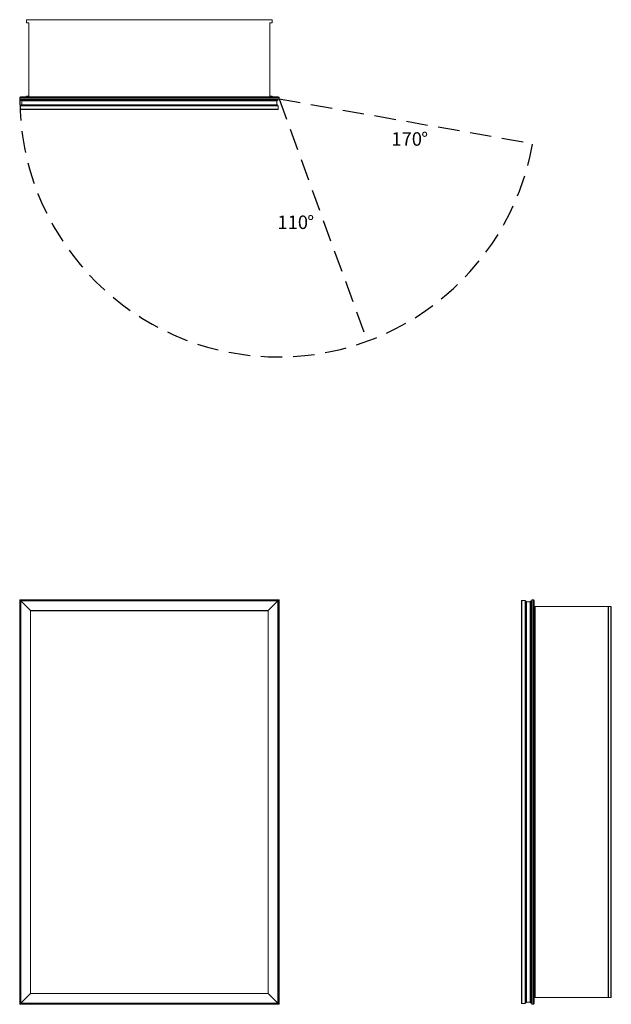
# Model space of a CAD drawing. Units: inches. Extents: x 0 to 43.9, y 0 to 73.
import ezdxf

# ---------------------------------------------------------------- set-up
doc = ezdxf.new("R2010")
doc.units = ezdxf.units.IN
doc.header["$LTSCALE"] = 32
doc.header["$MEASUREMENT"] = 0
doc.linetypes.add('HIDDEN', pattern=[0.075, 0.05, -0.025])
doc.layers.add('FORMAT', color=7, linetype='Continuous')
doc.styles.add('SLDTEXTSTYLE0', font='TXT', dxfattribs={"width": 0.75})

# ---------------------------------------------------------------- blocks, each defined once
blk = doc.blocks.new('SW_NOTE_0')
at = {"layer": 'FORMAT', "color": 0, "char_height": 1, "attachment_point": 1, "style": 'SLDTEXTSTYLE0'}
for s, insert in [('110', (0, 1.289)), ('%%d', (2.217, 1.289))]:
    blk.add_mtext(s, dxfattribs=dict(at, insert=insert))
blk = doc.blocks.new('SW_NOTE_1')
at = {"layer": 'FORMAT', "color": 0, "char_height": 1, "attachment_point": 1, "style": 'SLDTEXTSTYLE0'}
for s, insert in [('170', (0, 1.289)), ('%%d', (2.217, 1.289))]:
    blk.add_mtext(s, dxfattribs=dict(at, insert=insert))
blk = doc.blocks.new('1')
at = {"color": 7, "linetype": 'Continuous', "lineweight": 15}
for p, q in [((0, 0), (0, 30)), ((0.053, 29.947), (0, 30)), ((0, 30), (19.25, 30)), ((0.053, 29.947), (0.053, 0.053)), ((19.197, 29.947), (0.053, 29.947)), ((0.0925, 29.9075), (0.0625, 29.9375)), ((0.0625, 29.9375), (19.1875, 29.9375)), ((0.0625, 0.0625), (0.0625, 29.9375)), ((19.1575, 29.9075), (19.1875, 29.9375)), ((19.1875, 29.9375), (19.1875, 0.0625)), ((19.25, 30), (19.197, 29.947)), ((19.197, 0.053), (19.197, 29.947)), ((19.25, 30), (19.25, 0)), ((0.0925, 29.9075), (19.1575, 29.9075)), ((0.7975, 29.2025), (0.0925, 29.9075)), ((0.0925, 0.0925), (0.0925, 29.9075)), ((18.4525, 29.2025), (19.1575, 29.9075)), ((19.1575, 29.9075), (19.1575, 0.0925)), ((0.7975, 29.2025), (18.4525, 29.2025)), ((0.8125, 29.1875), (0.7975, 29.2025)), ((0.7975, 0.7975), (0.7975, 29.2025)), ((0.8125, 29.1875), (18.4375, 29.1875)), ((0.8125, 0.8125), (0.8125, 29.1875)), ((18.4375, 29.1875), (18.4525, 29.2025)), ((18.4375, 29.1875), (18.4375, 0.8125)), ((18.4525, 29.2025), (18.4525, 0.7975)), ((0.7975, 0.7975), (0.0925, 0.0925)), ((0.8125, 0.8125), (0.7975, 0.7975)), ((18.4525, 0.7975), (0.7975, 0.7975)), ((18.4375, 0.8125), (0.8125, 0.8125)), ((18.4375, 0.8125), (18.4525, 0.7975)), ((18.4525, 0.7975), (19.1575, 0.0925)), ((0.053, 0.053), (0, 0)), ((19.25, 0), (0, 0)), ((0.053, 0.053), (19.197, 0.053)), ((0.0925, 0.0925), (0.0625, 0.0625)), ((19.1875, 0.0625), (0.0625, 0.0625)), ((19.1575, 0.0925), (0.0925, 0.0925)), ((19.1575, 0.0925), (19.1875, 0.0625)), ((19.25, 0), (19.197, 0.053))]:
    blk.add_line(p, q, dxfattribs=at)
blk = doc.blocks.new('2')
at = {"color": 7, "linetype": 'Continuous', "lineweight": 15}
for p, q in [((37.526, 29.938), (37.28, 29.938)), ((37.28, 29.938), (37.28, 0.062)), ((37.526, 29.938), (37.526, 0.062)), ((38, 0.053), (38, 29.947)), ((38.053, 30), (38.053, 0)), ((38.053, 30), (38.137, 30)), ((38.137, 0), (38.137, 30)), ((38.19, 29.947), (38.19, 0.053)), ((37.25, 29.907), (37.25, 0.092)), ((37.586, 29.877), (37.586, 0.122)), ((37.616, 29.848), (37.905, 29.848)), ((37.616, 29.848), (37.616, 0.152)), ((37.905, 29.848), (37.905, 0.152)), ((37.935, 29.883), (37.935, 0.117)), ((37.965, 29.913), (37.97, 29.913)), ((37.965, 29.913), (37.965, 0.087)), ((37.97, 29.913), (37.97, 0.087)), ((38.192, 29.5), (38.19, 29.5)), ((38.192, 0.5), (38.192, 29.5)), ((38.192, 29.5), (38.254, 29.5)), ((38.254, 29.5), (38.254, 0.5)), ((43.687, 29.5), (38.254, 29.5)), ((43.687, 0.5), (43.687, 29.5)), ((43.687, 29.5), (43.718, 29.5)), ((43.718, 29.5), (43.718, 0.5)), ((43.887, 29.5), (43.718, 29.5)), ((43.887, 0.5), (43.887, 29.5)), ((43.887, 29.5), (43.918, 29.5)), ((43.918, 29.5), (43.918, 0.5)), ((37.526, 0.062), (37.28, 0.062)), ((37.616, 0.152), (37.905, 0.152)), ((37.965, 0.087), (37.97, 0.087)), ((38.053, 0), (38.137, 0)), ((38.192, 0.5), (38.19, 0.5)), ((38.254, 0.5), (38.192, 0.5)), ((38.254, 0.5), (43.687, 0.5)), ((43.718, 0.5), (43.687, 0.5)), ((43.887, 0.5), (43.718, 0.5)), ((43.918, 0.5), (43.887, 0.5))]:
    blk.add_line(p, q, dxfattribs=at)
for centre, radius, start, end in [((37.28, 29.907), 0.03, 90, 180), ((37.526, 29.877), 0.06, 0, 90), ((38.053, 29.947), 0.053, 90, 180), ((38.137, 29.947), 0.053, 0, 90), ((37.616, 29.877), 0.03, 180, 270), ((37.905, 29.877), 0.03, 270, 0), ((37.965, 29.883), 0.03, 90, 180), ((37.97, 29.883), 0.03, 0, 90), ((37.28, 0.092), 0.03, 180, 270), ((37.526, 0.122), 0.06, 270, 360), ((37.616, 0.122), 0.03, 90, 180), ((37.905, 0.122), 0.03, 0, 90), ((37.965, 0.117), 0.03, 180, 270), ((37.97, 0.117), 0.03, 270, 0), ((38.053, 0.053), 0.053, 180, 270), ((38.137, 0.053), 0.053, 270, 0)]:
    blk.add_arc(centre, radius, start, end, dxfattribs=at)
blk = doc.blocks.new('3')
at = {"color": 7, "linetype": 'Continuous', "lineweight": 15}
for p, q in [((18.719, 73.007), (0.531, 73.007)), ((0.5, 72.976), (0.5, 72.807)), ((0.688, 72.776), (0.531, 72.776)), ((0.688, 67.343), (0.688, 72.776)), ((18.719, 72.776), (18.563, 72.776)), ((18.563, 72.776), (18.563, 67.343)), ((18.75, 72.976), (18.75, 72.807)), ((0, 67.142), (0, 67.226)), ((19.25, 67.226), (0, 67.226)), ((0.053, 67.279), (19.197, 67.279)), ((0.5, 67.281), (0.5, 67.279)), ((0.562, 67.343), (0.688, 67.343)), ((18.563, 67.343), (18.688, 67.343)), ((18.75, 67.281), (18.75, 67.279)), ((19.25, 67.142), (19.25, 67.226)), ((0, 67.142), (19.25, 67.142)), ((19.197, 67.089), (0.053, 67.089)), ((0.063, 66.615), (19.188, 66.615)), ((0.063, 66.615), (0.063, 66.369)), ((0.088, 67.059), (19.163, 67.059)), ((0.088, 67.054), (0.088, 67.059)), ((0.088, 67.054), (19.163, 67.054)), ((0.118, 67.024), (19.133, 67.024)), ((0.123, 66.675), (19.128, 66.675)), ((0.153, 66.994), (19.098, 66.994)), ((0.153, 66.705), (0.153, 66.994)), ((0.153, 66.705), (19.098, 66.705)), ((19.098, 66.705), (19.098, 66.994)), ((19.163, 67.054), (19.163, 67.059)), ((19.188, 66.615), (19.188, 66.369)), ((0.063, 66.369), (19.188, 66.369)), ((0.093, 66.339), (19.158, 66.339))]:
    blk.add_line(p, q, dxfattribs=at)
for centre, radius, start, end in [((0.531, 72.976), 0.031, 90, 180), ((18.719, 72.976), 0.031, 0, 90), ((0.531, 72.807), 0.031, 180, 270), ((18.719, 72.807), 0.031, 270, 0), ((0.053, 67.226), 0.053, 90, 180), ((0.562, 67.281), 0.062, 90, 180), ((18.688, 67.281), 0.062, 0, 90), ((19.197, 67.226), 0.053, 0, 90), ((0.053, 67.142), 0.053, 180, 270), ((0.123, 66.615), 0.06, 90, 180), ((0.118, 67.059), 0.03, 90, 180), ((0.118, 67.054), 0.03, 180, 270), ((0.123, 66.994), 0.03, 0, 90), ((0.123, 66.705), 0.03, 270, 0), ((19.128, 66.994), 0.03, 90, 180), ((19.128, 66.705), 0.03, 180, 270), ((19.128, 66.615), 0.06, 0, 90), ((19.133, 67.059), 0.03, 0, 90), ((19.133, 67.054), 0.03, 270, 0), ((19.197, 67.142), 0.053, 270, 0), ((0.093, 66.369), 0.03, 180, 270), ((19.158, 66.369), 0.03, 270, 0)]:
    blk.add_arc(centre, radius, start, end, dxfattribs=at)

msp = doc.modelspace()

# ---------------------------------------------------------------- linework, layer by layer
at = {"layer": 'FORMAT', "linetype": 'HIDDEN'}
for q in [(38.084, 63.821), (25.791, 49.171)]:
    msp.add_line((19.25, 67.142), q, dxfattribs=at)
msp.add_arc((19.191, 67.191), 19.191, 180.14701, 349.88565, dxfattribs=at)

# ---------------------------------------------------------------- block references
for name in ['3', '1', '2']:
    msp.add_blockref(name, (0, 0))
at = {"layer": 'FORMAT'}
for name, p in [('SW_NOTE_1', (27.593, 63.374)), ('SW_NOTE_0', (19.133, 57.198))]:
    msp.add_blockref(name, p, dxfattribs=at)

doc.saveas('drawing.dxf')
